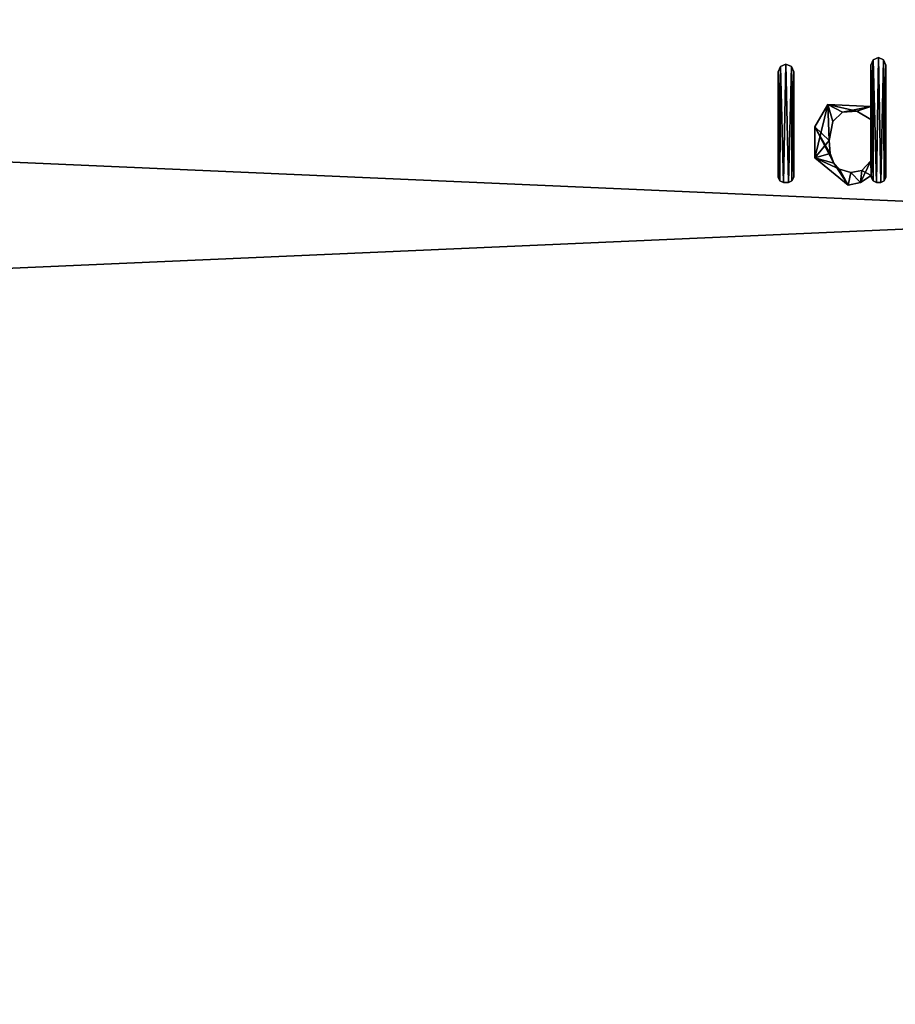
# Model space of a CAD drawing. Units: millimetres. Extents: x -700 to 700, y -800 to 10.
# Drawn here: x -30 to -9, y -57 to -34 of the extents above; entities that cross this region are included whole.
import ezdxf

# ---------------------------------------------------------------- set-up
doc = ezdxf.new("R2010")
doc.units = ezdxf.units.MM
doc.header["$LTSCALE"] = 41.718519
for name, color, linetype in [('193', 7, 'CONTINUOUS'), ('194', 7, 'CONTINUOUS'), ('195', 7, 'CONTINUOUS'), ('196', 7, 'CONTINUOUS'), ('197', 7, 'CONTINUOUS'), ('198', 7, 'CONTINUOUS'), ('199', 7, 'CONTINUOUS'), ('200', 7, 'CONTINUOUS'), ('201', 7, 'CONTINUOUS'), ('202', 7, 'CONTINUOUS'), ('203', 7, 'CONTINUOUS'), ('204', 7, 'CONTINUOUS'), ('205', 7, 'CONTINUOUS'), ('206', 7, 'CONTINUOUS'), ('207', 7, 'CONTINUOUS'), ('208', 7, 'CONTINUOUS'), ('209', 7, 'CONTINUOUS'), ('210', 7, 'CONTINUOUS'), ('211', 7, 'CONTINUOUS'), ('212', 7, 'CONTINUOUS'), ('213', 7, 'CONTINUOUS'), ('214', 7, 'CONTINUOUS'), ('34', 7, 'CONTINUOUS'), ('4', 7, 'CONTINUOUS')]:
    doc.layers.add(name, color=color, linetype=linetype)

msp = doc.modelspace()

# ---------------------------------------------------------------- linework, layer by layer
at = {"layer": '193', "linetype": 'Continuous'}
for points in [[(-12, -37.396, 51.975), (-12, -34.862, 51.975), (-11.945, -34.73, 51.975), (-12, -37.396, 51.975)], [(-11.959, -37.481, 51.975), (-12, -37.396, 51.975), (-11.945, -34.73, 51.975), (-11.959, -37.481, 51.975)], [(-11.874, -37.522, 51.975), (-11.959, -37.481, 51.975), (-11.945, -34.73, 51.975), (-11.874, -37.522, 51.975)], [(-11.814, -34.675, 51.975), (-11.874, -37.522, 51.975), (-11.945, -34.73, 51.975), (-11.814, -34.675, 51.975)], [(-11.753, -37.522, 51.975), (-11.874, -37.522, 51.975), (-11.814, -34.675, 51.975), (-11.753, -37.522, 51.975)], [(-11.682, -34.73, 51.975), (-11.753, -37.522, 51.975), (-11.814, -34.675, 51.975), (-11.682, -34.73, 51.975)], [(-11.668, -37.481, 51.975), (-11.753, -37.522, 51.975), (-11.682, -34.73, 51.975), (-11.668, -37.481, 51.975)], [(-11.627, -34.862, 51.975), (-11.668, -37.481, 51.975), (-11.682, -34.73, 51.975), (-11.627, -34.862, 51.975)], [(-11.627, -37.396, 51.975), (-11.668, -37.481, 51.975), (-11.627, -34.862, 51.975), (-11.627, -37.396, 51.975)]]:
    msp.add_3dface(points, dxfattribs=at)
at = {"layer": '194', "linetype": 'Continuous'}
for points in [[(-11.945, -34.73, 52.075), (-12, -34.862, 52.075), (-11.959, -37.481, 52.075), (-11.945, -34.73, 52.075)], [(-11.874, -37.522, 52.075), (-11.945, -34.73, 52.075), (-11.959, -37.481, 52.075), (-11.874, -37.522, 52.075)], [(-11.814, -34.675, 52.075), (-11.945, -34.73, 52.075), (-11.874, -37.522, 52.075), (-11.814, -34.675, 52.075)], [(-11.753, -37.522, 52.075), (-11.814, -34.675, 52.075), (-11.874, -37.522, 52.075), (-11.753, -37.522, 52.075)], [(-11.682, -34.73, 52.075), (-11.814, -34.675, 52.075), (-11.753, -37.522, 52.075), (-11.682, -34.73, 52.075)], [(-11.668, -37.481, 52.075), (-11.682, -34.73, 52.075), (-11.753, -37.522, 52.075), (-11.668, -37.481, 52.075)], [(-11.627, -34.862, 52.075), (-11.682, -34.73, 52.075), (-11.627, -37.396, 52.075), (-11.627, -34.862, 52.075)], [(-11.627, -37.396, 52.075), (-11.682, -34.73, 52.075), (-11.668, -37.481, 52.075), (-11.627, -37.396, 52.075)], [(-11.959, -37.481, 52.075), (-12, -34.862, 52.075), (-12, -37.396, 52.075), (-11.959, -37.481, 52.075)]]:
    msp.add_3dface(points, dxfattribs=at)
at = {"layer": '195', "linetype": 'Continuous'}
for points in [[(-12, -34.862, 51.975), (-12, -37.396, 51.975), (-12, -34.862, 52.075), (-12, -34.862, 51.975)], [(-12, -34.862, 52.075), (-12, -37.396, 51.975), (-12, -37.396, 52.075), (-12, -34.862, 52.075)]]:
    msp.add_3dface(points, dxfattribs=at)
at = {"layer": '196', "linetype": 'Continuous'}
for points in [[(-12, -37.396, 51.975), (-11.959, -37.481, 51.975), (-12, -37.396, 52.075), (-12, -37.396, 51.975)], [(-11.959, -37.481, 51.975), (-11.959, -37.481, 52.075), (-12, -37.396, 52.075), (-11.959, -37.481, 51.975)], [(-11.959, -37.481, 51.975), (-11.874, -37.522, 51.975), (-11.959, -37.481, 52.075), (-11.959, -37.481, 51.975)], [(-11.874, -37.522, 51.975), (-11.874, -37.522, 52.075), (-11.959, -37.481, 52.075), (-11.874, -37.522, 51.975)]]:
    msp.add_3dface(points, dxfattribs=at)
at = {"layer": '197', "linetype": 'Continuous'}
for points in [[(-11.874, -37.522, 51.975), (-11.753, -37.522, 51.975), (-11.874, -37.522, 52.075), (-11.874, -37.522, 51.975)], [(-11.753, -37.522, 51.975), (-11.753, -37.522, 52.075), (-11.874, -37.522, 52.075), (-11.753, -37.522, 51.975)]]:
    msp.add_3dface(points, dxfattribs=at)
at = {"layer": '198', "linetype": 'Continuous'}
for points in [[(-11.668, -37.481, 51.975), (-11.627, -37.396, 51.975), (-11.668, -37.481, 52.075), (-11.668, -37.481, 51.975)], [(-11.627, -37.396, 51.975), (-11.627, -37.396, 52.075), (-11.668, -37.481, 52.075), (-11.627, -37.396, 51.975)], [(-11.753, -37.522, 51.975), (-11.668, -37.481, 51.975), (-11.753, -37.522, 52.075), (-11.753, -37.522, 51.975)], [(-11.668, -37.481, 51.975), (-11.668, -37.481, 52.075), (-11.753, -37.522, 52.075), (-11.668, -37.481, 51.975)]]:
    msp.add_3dface(points, dxfattribs=at)
at = {"layer": '199', "linetype": 'Continuous'}
for points in [[(-11.627, -37.396, 51.975), (-11.627, -34.862, 51.975), (-11.627, -37.396, 52.075), (-11.627, -37.396, 51.975)], [(-11.627, -34.862, 51.975), (-11.627, -34.862, 52.075), (-11.627, -37.396, 52.075), (-11.627, -34.862, 51.975)]]:
    msp.add_3dface(points, dxfattribs=at)
at = {"layer": '200', "linetype": 'Continuous'}
for points in [[(-11.945, -34.73, 51.975), (-12, -34.862, 51.975), (-11.945, -34.73, 52.075), (-11.945, -34.73, 51.975)], [(-12, -34.862, 51.975), (-12, -34.862, 52.075), (-11.945, -34.73, 52.075), (-12, -34.862, 51.975)], [(-11.814, -34.675, 51.975), (-11.945, -34.73, 51.975), (-11.814, -34.675, 52.075), (-11.814, -34.675, 51.975)], [(-11.945, -34.73, 51.975), (-11.945, -34.73, 52.075), (-11.814, -34.675, 52.075), (-11.945, -34.73, 51.975)], [(-11.682, -34.73, 51.975), (-11.814, -34.675, 51.975), (-11.682, -34.73, 52.075), (-11.682, -34.73, 51.975)], [(-11.814, -34.675, 51.975), (-11.814, -34.675, 52.075), (-11.682, -34.73, 52.075), (-11.814, -34.675, 51.975)], [(-11.627, -34.862, 51.975), (-11.682, -34.73, 51.975), (-11.627, -34.862, 52.075), (-11.627, -34.862, 51.975)], [(-11.682, -34.73, 51.975), (-11.682, -34.73, 52.075), (-11.627, -34.862, 52.075), (-11.682, -34.73, 51.975)]]:
    msp.add_3dface(points, dxfattribs=at)
at = {"layer": '201', "linetype": 'Continuous'}
for points in [[(-9.713, -34.568, 51.975), (-9.759, -37.352, 51.975), (-9.768, -37.001, 51.975), (-9.713, -34.568, 51.975)], [(-9.768, -34.701, 51.975), (-9.713, -34.568, 51.975), (-9.768, -35.692, 51.975), (-9.768, -34.701, 51.975)], [(-9.768, -35.692, 51.975), (-9.713, -34.568, 51.975), (-9.768, -36.01, 51.975), (-9.768, -35.692, 51.975)], [(-9.768, -36.01, 51.975), (-9.713, -34.568, 51.975), (-9.768, -37.001, 51.975), (-9.768, -36.01, 51.975)], [(-9.759, -37.396, 51.975), (-9.759, -37.352, 51.975), (-9.713, -34.568, 51.975), (-9.759, -37.396, 51.975)], [(-9.718, -37.481, 51.975), (-9.759, -37.396, 51.975), (-9.713, -34.568, 51.975), (-9.718, -37.481, 51.975)], [(-9.634, -37.522, 51.975), (-9.718, -37.481, 51.975), (-9.713, -34.568, 51.975), (-9.634, -37.522, 51.975)], [(-9.588, -34.514, 51.975), (-9.634, -37.522, 51.975), (-9.713, -34.568, 51.975), (-9.588, -34.514, 51.975)], [(-9.533, -37.522, 51.975), (-9.634, -37.522, 51.975), (-9.588, -34.514, 51.975), (-9.533, -37.522, 51.975)], [(-9.462, -34.568, 51.975), (-9.533, -37.522, 51.975), (-9.588, -34.514, 51.975), (-9.462, -34.568, 51.975)], [(-9.448, -37.481, 51.975), (-9.533, -37.522, 51.975), (-9.462, -34.568, 51.975), (-9.448, -37.481, 51.975)], [(-9.407, -34.701, 51.975), (-9.448, -37.481, 51.975), (-9.462, -34.568, 51.975), (-9.407, -34.701, 51.975)], [(-9.407, -37.396, 51.975), (-9.448, -37.481, 51.975), (-9.407, -34.701, 51.975), (-9.407, -37.396, 51.975)], [(-11.118, -36.182, 51.975), (-10.803, -35.648, 51.975), (-11.119, -36.93, 51.975), (-11.118, -36.182, 51.975)], [(-11.119, -36.93, 51.975), (-10.803, -35.648, 51.975), (-10.776, -36.514, 51.975), (-11.119, -36.93, 51.975)], [(-10.803, -35.648, 51.975), (-9.768, -35.692, 51.975), (-10.45, -35.829, 51.975), (-10.803, -35.648, 51.975)], [(-10.776, -36.514, 51.975), (-10.803, -35.648, 51.975), (-10.685, -36.054, 51.975), (-10.776, -36.514, 51.975)], [(-10.685, -36.054, 51.975), (-10.803, -35.648, 51.975), (-10.45, -35.829, 51.975), (-10.685, -36.054, 51.975)], [(-10.45, -35.829, 51.975), (-9.768, -35.692, 51.975), (-10.108, -35.808, 51.975), (-10.45, -35.829, 51.975)], [(-10.108, -35.808, 51.975), (-9.768, -35.692, 51.975), (-9.768, -36.01, 51.975), (-10.108, -35.808, 51.975)], [(-11.119, -36.93, 51.975), (-10.776, -36.514, 51.975), (-10.751, -36.823, 51.975), (-11.119, -36.93, 51.975)], [(-10.664, -37.055, 51.975), (-11.119, -36.93, 51.975), (-10.751, -36.823, 51.975), (-10.664, -37.055, 51.975)], [(-10.318, -37.585, 51.975), (-11.119, -36.93, 51.975), (-10.526, -37.202, 51.975), (-10.318, -37.585, 51.975)], [(-10.526, -37.202, 51.975), (-11.119, -36.93, 51.975), (-10.664, -37.055, 51.975), (-10.526, -37.202, 51.975)], [(-9.759, -37.352, 51.975), (-10.018, -37.523, 51.975), (-9.768, -37.001, 51.975), (-9.759, -37.352, 51.975)], [(-9.768, -37.001, 51.975), (-10.018, -37.523, 51.975), (-9.99, -37.236, 51.975), (-9.768, -37.001, 51.975)], [(-10.25, -37.28, 51.975), (-10.318, -37.585, 51.975), (-10.526, -37.202, 51.975), (-10.25, -37.28, 51.975)], [(-10.018, -37.523, 51.975), (-10.318, -37.585, 51.975), (-10.25, -37.28, 51.975), (-10.018, -37.523, 51.975)], [(-9.99, -37.236, 51.975), (-10.018, -37.523, 51.975), (-10.25, -37.28, 51.975), (-9.99, -37.236, 51.975)]]:
    msp.add_3dface(points, dxfattribs=at)
at = {"layer": '202', "linetype": 'Continuous'}
for points in [[(-9.713, -34.568, 52.075), (-9.768, -34.701, 52.075), (-9.718, -37.481, 52.075), (-9.713, -34.568, 52.075)], [(-9.634, -37.522, 52.075), (-9.713, -34.568, 52.075), (-9.718, -37.481, 52.075), (-9.634, -37.522, 52.075)], [(-9.588, -34.514, 52.075), (-9.713, -34.568, 52.075), (-9.634, -37.522, 52.075), (-9.588, -34.514, 52.075)], [(-9.533, -37.522, 52.075), (-9.588, -34.514, 52.075), (-9.634, -37.522, 52.075), (-9.533, -37.522, 52.075)], [(-9.462, -34.568, 52.075), (-9.588, -34.514, 52.075), (-9.533, -37.522, 52.075), (-9.462, -34.568, 52.075)], [(-9.448, -37.481, 52.075), (-9.462, -34.568, 52.075), (-9.533, -37.522, 52.075), (-9.448, -37.481, 52.075)], [(-9.407, -34.701, 52.075), (-9.462, -34.568, 52.075), (-9.407, -37.396, 52.075), (-9.407, -34.701, 52.075)], [(-9.407, -37.396, 52.075), (-9.462, -34.568, 52.075), (-9.448, -37.481, 52.075), (-9.407, -37.396, 52.075)], [(-9.768, -34.701, 52.075), (-9.768, -35.692, 52.075), (-9.759, -37.352, 52.075), (-9.768, -34.701, 52.075)], [(-9.718, -37.481, 52.075), (-9.768, -34.701, 52.075), (-9.759, -37.352, 52.075), (-9.718, -37.481, 52.075)], [(-10.803, -35.648, 52.075), (-11.118, -36.182, 52.075), (-10.776, -36.514, 52.075), (-10.803, -35.648, 52.075)], [(-9.768, -35.692, 52.075), (-10.803, -35.648, 52.075), (-10.108, -35.808, 52.075), (-9.768, -35.692, 52.075)], [(-10.803, -35.648, 52.075), (-10.776, -36.514, 52.075), (-10.685, -36.054, 52.075), (-10.803, -35.648, 52.075)], [(-10.108, -35.808, 52.075), (-10.803, -35.648, 52.075), (-10.45, -35.829, 52.075), (-10.108, -35.808, 52.075)], [(-10.45, -35.829, 52.075), (-10.803, -35.648, 52.075), (-10.685, -36.054, 52.075), (-10.45, -35.829, 52.075)], [(-9.768, -36.01, 52.075), (-9.768, -35.692, 52.075), (-10.108, -35.808, 52.075), (-9.768, -36.01, 52.075)], [(-9.759, -37.352, 52.075), (-9.768, -35.692, 52.075), (-9.768, -36.01, 52.075), (-9.759, -37.352, 52.075)], [(-9.768, -37.001, 52.075), (-9.759, -37.352, 52.075), (-9.768, -36.01, 52.075), (-9.768, -37.001, 52.075)], [(-11.118, -36.182, 52.075), (-11.119, -36.93, 52.075), (-10.664, -37.055, 52.075), (-11.118, -36.182, 52.075)], [(-10.776, -36.514, 52.075), (-11.118, -36.182, 52.075), (-10.751, -36.823, 52.075), (-10.776, -36.514, 52.075)], [(-10.751, -36.823, 52.075), (-11.118, -36.182, 52.075), (-10.664, -37.055, 52.075), (-10.751, -36.823, 52.075)], [(-11.119, -36.93, 52.075), (-10.318, -37.585, 52.075), (-10.664, -37.055, 52.075), (-11.119, -36.93, 52.075)], [(-10.664, -37.055, 52.075), (-10.318, -37.585, 52.075), (-10.526, -37.202, 52.075), (-10.664, -37.055, 52.075)], [(-9.99, -37.236, 52.075), (-9.759, -37.352, 52.075), (-9.768, -37.001, 52.075), (-9.99, -37.236, 52.075)], [(-10.526, -37.202, 52.075), (-10.318, -37.585, 52.075), (-10.25, -37.28, 52.075), (-10.526, -37.202, 52.075)], [(-10.318, -37.585, 52.075), (-10.018, -37.523, 52.075), (-10.25, -37.28, 52.075), (-10.318, -37.585, 52.075)], [(-10.25, -37.28, 52.075), (-10.018, -37.523, 52.075), (-9.99, -37.236, 52.075), (-10.25, -37.28, 52.075)], [(-10.018, -37.523, 52.075), (-9.759, -37.352, 52.075), (-9.99, -37.236, 52.075), (-10.018, -37.523, 52.075)], [(-9.759, -37.396, 52.075), (-9.718, -37.481, 52.075), (-9.759, -37.352, 52.075), (-9.759, -37.396, 52.075)]]:
    msp.add_3dface(points, dxfattribs=at)
at = {"layer": '203', "linetype": 'Continuous'}
for points in [[(-10.018, -37.523, 51.975), (-9.759, -37.352, 51.975), (-10.018, -37.523, 52.075), (-10.018, -37.523, 51.975)], [(-9.759, -37.352, 51.975), (-9.759, -37.352, 52.075), (-10.018, -37.523, 52.075), (-9.759, -37.352, 51.975)], [(-10.318, -37.585, 51.975), (-10.018, -37.523, 51.975), (-10.318, -37.585, 52.075), (-10.318, -37.585, 51.975)], [(-10.318, -37.585, 52.075), (-10.018, -37.523, 51.975), (-10.018, -37.523, 52.075), (-10.318, -37.585, 52.075)]]:
    msp.add_3dface(points, dxfattribs=at)
at = {"layer": '204', "linetype": 'Continuous'}
for points in [[(-9.759, -37.352, 51.975), (-9.759, -37.396, 51.975), (-9.759, -37.396, 52.075), (-9.759, -37.352, 51.975)], [(-9.759, -37.352, 51.975), (-9.759, -37.396, 52.075), (-9.759, -37.352, 52.075), (-9.759, -37.352, 51.975)]]:
    msp.add_3dface(points, dxfattribs=at)
at = {"layer": '205', "linetype": 'Continuous'}
for points in [[(-9.759, -37.396, 51.975), (-9.718, -37.481, 51.975), (-9.759, -37.396, 52.075), (-9.759, -37.396, 51.975)], [(-9.718, -37.481, 51.975), (-9.718, -37.481, 52.075), (-9.759, -37.396, 52.075), (-9.718, -37.481, 51.975)], [(-9.718, -37.481, 51.975), (-9.634, -37.522, 51.975), (-9.718, -37.481, 52.075), (-9.718, -37.481, 51.975)], [(-9.634, -37.522, 51.975), (-9.634, -37.522, 52.075), (-9.718, -37.481, 52.075), (-9.634, -37.522, 51.975)]]:
    msp.add_3dface(points, dxfattribs=at)
at = {"layer": '206', "linetype": 'Continuous'}
for points in [[(-9.634, -37.522, 51.975), (-9.533, -37.522, 51.975), (-9.634, -37.522, 52.075), (-9.634, -37.522, 51.975)], [(-9.533, -37.522, 51.975), (-9.533, -37.522, 52.075), (-9.634, -37.522, 52.075), (-9.533, -37.522, 51.975)]]:
    msp.add_3dface(points, dxfattribs=at)
at = {"layer": '207', "linetype": 'Continuous'}
for points in [[(-9.448, -37.481, 51.975), (-9.407, -37.396, 51.975), (-9.448, -37.481, 52.075), (-9.448, -37.481, 51.975)], [(-9.407, -37.396, 51.975), (-9.407, -37.396, 52.075), (-9.448, -37.481, 52.075), (-9.407, -37.396, 51.975)], [(-9.533, -37.522, 51.975), (-9.448, -37.481, 51.975), (-9.533, -37.522, 52.075), (-9.533, -37.522, 51.975)], [(-9.448, -37.481, 51.975), (-9.448, -37.481, 52.075), (-9.533, -37.522, 52.075), (-9.448, -37.481, 51.975)]]:
    msp.add_3dface(points, dxfattribs=at)
at = {"layer": '208', "linetype": 'Continuous'}
for points in [[(-9.407, -37.396, 51.975), (-9.407, -34.701, 51.975), (-9.407, -37.396, 52.075), (-9.407, -37.396, 51.975)], [(-9.407, -34.701, 51.975), (-9.407, -34.701, 52.075), (-9.407, -37.396, 52.075), (-9.407, -34.701, 51.975)]]:
    msp.add_3dface(points, dxfattribs=at)
at = {"layer": '209', "linetype": 'Continuous'}
for points in [[(-9.713, -34.568, 51.975), (-9.768, -34.701, 51.975), (-9.713, -34.568, 52.075), (-9.713, -34.568, 51.975)], [(-9.768, -34.701, 51.975), (-9.768, -34.701, 52.075), (-9.713, -34.568, 52.075), (-9.768, -34.701, 51.975)], [(-9.588, -34.514, 51.975), (-9.713, -34.568, 51.975), (-9.588, -34.514, 52.075), (-9.588, -34.514, 51.975)], [(-9.713, -34.568, 51.975), (-9.713, -34.568, 52.075), (-9.588, -34.514, 52.075), (-9.713, -34.568, 51.975)], [(-9.462, -34.568, 51.975), (-9.588, -34.514, 51.975), (-9.462, -34.568, 52.075), (-9.462, -34.568, 51.975)], [(-9.588, -34.514, 51.975), (-9.588, -34.514, 52.075), (-9.462, -34.568, 52.075), (-9.588, -34.514, 51.975)], [(-9.407, -34.701, 51.975), (-9.462, -34.568, 51.975), (-9.407, -34.701, 52.075), (-9.407, -34.701, 51.975)], [(-9.462, -34.568, 51.975), (-9.462, -34.568, 52.075), (-9.407, -34.701, 52.075), (-9.462, -34.568, 51.975)]]:
    msp.add_3dface(points, dxfattribs=at)
at = {"layer": '210', "linetype": 'Continuous'}
for points in [[(-9.768, -34.701, 51.975), (-9.768, -35.692, 51.975), (-9.768, -34.701, 52.075), (-9.768, -34.701, 51.975)], [(-9.768, -35.692, 51.975), (-9.768, -35.692, 52.075), (-9.768, -34.701, 52.075), (-9.768, -35.692, 51.975)]]:
    msp.add_3dface(points, dxfattribs=at)
at = {"layer": '211', "linetype": 'Continuous'}
for points in [[(-10.803, -35.648, 51.975), (-11.118, -36.182, 51.975), (-10.803, -35.648, 52.075), (-10.803, -35.648, 51.975)], [(-11.118, -36.182, 51.975), (-11.118, -36.182, 52.075), (-10.803, -35.648, 52.075), (-11.118, -36.182, 51.975)], [(-9.768, -35.692, 51.975), (-10.803, -35.648, 51.975), (-9.768, -35.692, 52.075), (-9.768, -35.692, 51.975)], [(-10.803, -35.648, 51.975), (-10.803, -35.648, 52.075), (-9.768, -35.692, 52.075), (-10.803, -35.648, 51.975)], [(-11.118, -36.182, 51.975), (-11.119, -36.93, 51.975), (-11.118, -36.182, 52.075), (-11.118, -36.182, 51.975)], [(-11.119, -36.93, 51.975), (-11.119, -36.93, 52.075), (-11.118, -36.182, 52.075), (-11.119, -36.93, 51.975)], [(-11.119, -36.93, 51.975), (-10.318, -37.585, 51.975), (-11.119, -36.93, 52.075), (-11.119, -36.93, 51.975)], [(-10.318, -37.585, 51.975), (-10.318, -37.585, 52.075), (-11.119, -36.93, 52.075), (-10.318, -37.585, 51.975)]]:
    msp.add_3dface(points, dxfattribs=at)
at = {"layer": '212', "linetype": 'Continuous'}
for points in [[(-10.685, -36.054, 51.975), (-10.45, -35.829, 51.975), (-10.685, -36.054, 52.075), (-10.685, -36.054, 51.975)], [(-10.45, -35.829, 51.975), (-10.45, -35.829, 52.075), (-10.685, -36.054, 52.075), (-10.45, -35.829, 51.975)], [(-10.45, -35.829, 51.975), (-10.108, -35.808, 51.975), (-10.45, -35.829, 52.075), (-10.45, -35.829, 51.975)], [(-10.108, -35.808, 51.975), (-10.108, -35.808, 52.075), (-10.45, -35.829, 52.075), (-10.108, -35.808, 51.975)], [(-10.108, -35.808, 51.975), (-9.768, -36.01, 51.975), (-10.108, -35.808, 52.075), (-10.108, -35.808, 51.975)], [(-9.768, -36.01, 51.975), (-9.768, -36.01, 52.075), (-10.108, -35.808, 52.075), (-9.768, -36.01, 51.975)], [(-10.776, -36.514, 51.975), (-10.685, -36.054, 51.975), (-10.776, -36.514, 52.075), (-10.776, -36.514, 51.975)], [(-10.776, -36.514, 52.075), (-10.685, -36.054, 51.975), (-10.685, -36.054, 52.075), (-10.776, -36.514, 52.075)]]:
    msp.add_3dface(points, dxfattribs=at)
at = {"layer": '213', "linetype": 'Continuous'}
for points in [[(-9.768, -36.01, 51.975), (-9.768, -37.001, 51.975), (-9.768, -36.01, 52.075), (-9.768, -36.01, 51.975)], [(-9.768, -37.001, 51.975), (-9.768, -37.001, 52.075), (-9.768, -36.01, 52.075), (-9.768, -37.001, 51.975)]]:
    msp.add_3dface(points, dxfattribs=at)
at = {"layer": '214', "linetype": 'Continuous'}
for points in [[(-10.751, -36.823, 51.975), (-10.776, -36.514, 51.975), (-10.751, -36.823, 52.075), (-10.751, -36.823, 51.975)], [(-10.776, -36.514, 51.975), (-10.776, -36.514, 52.075), (-10.751, -36.823, 52.075), (-10.776, -36.514, 51.975)], [(-10.664, -37.055, 51.975), (-10.751, -36.823, 51.975), (-10.664, -37.055, 52.075), (-10.664, -37.055, 51.975)], [(-10.751, -36.823, 51.975), (-10.751, -36.823, 52.075), (-10.664, -37.055, 52.075), (-10.751, -36.823, 51.975)], [(-10.526, -37.202, 51.975), (-10.664, -37.055, 51.975), (-10.526, -37.202, 52.075), (-10.526, -37.202, 51.975)], [(-10.664, -37.055, 51.975), (-10.664, -37.055, 52.075), (-10.526, -37.202, 52.075), (-10.664, -37.055, 51.975)], [(-9.768, -37.001, 51.975), (-9.99, -37.236, 51.975), (-9.768, -37.001, 52.075), (-9.768, -37.001, 51.975)], [(-9.99, -37.236, 51.975), (-9.99, -37.236, 52.075), (-9.768, -37.001, 52.075), (-9.99, -37.236, 51.975)], [(-10.25, -37.28, 51.975), (-10.526, -37.202, 51.975), (-10.25, -37.28, 52.075), (-10.25, -37.28, 51.975)], [(-10.526, -37.202, 51.975), (-10.526, -37.202, 52.075), (-10.25, -37.28, 52.075), (-10.526, -37.202, 51.975)], [(-9.99, -37.236, 51.975), (-10.25, -37.28, 51.975), (-9.99, -37.236, 52.075), (-9.99, -37.236, 51.975)], [(-10.25, -37.28, 51.975), (-10.25, -37.28, 52.075), (-9.99, -37.236, 52.075), (-10.25, -37.28, 51.975)]]:
    msp.add_3dface(points, dxfattribs=at)
at = {"layer": '34', "color": 7, "linetype": 'Continuous'}
for points in [[(-641.586, -66.373, 46.082), (-687.353, -8.123, 47.829), (687.353, -8.123, 47.829), (-641.586, -66.373, 46.082)], [(641.586, -66.373, 46.082), (-641.586, -66.373, 46.082), (687.353, -8.123, 47.829), (641.586, -66.373, 46.082)]]:
    msp.add_3dface(points, dxfattribs=at)
at = {"layer": '4', "color": 7, "linetype": 'Continuous'}
for points in [[(687.353, -8.24, 51.727), (-687.353, -8.24, 51.727), (641.586, -66.49, 49.98), (687.353, -8.24, 51.727)], [(641.586, -66.49, 49.98), (-687.353, -8.24, 51.727), (-641.586, -66.49, 49.98), (641.586, -66.49, 49.98)]]:
    msp.add_3dface(points, dxfattribs=at)

doc.saveas('drawing.dxf')
